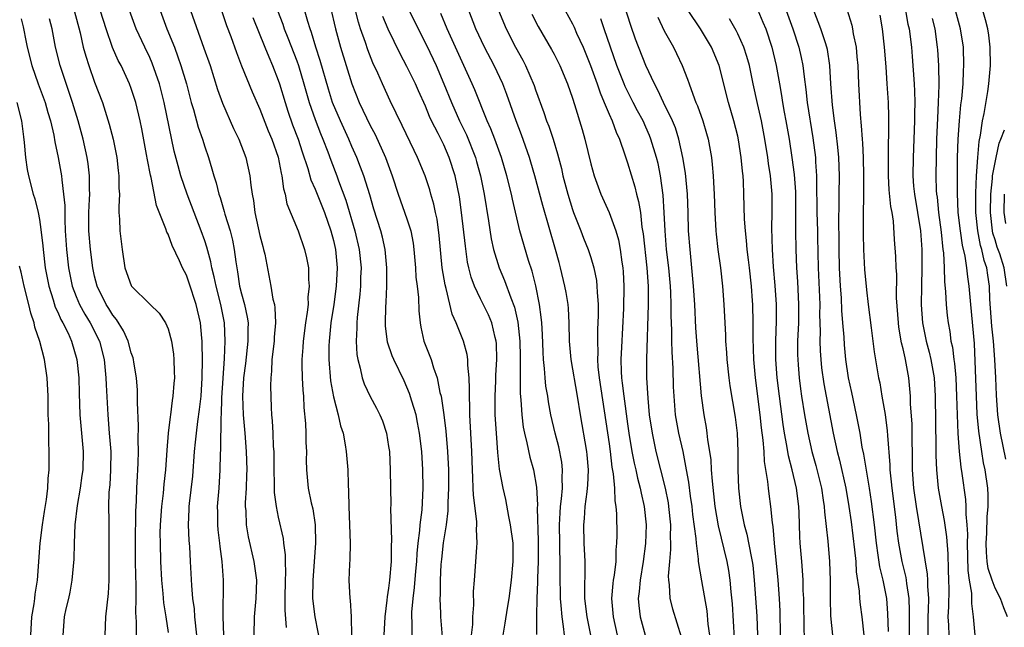
# Model space of a CAD drawing. Units: inches. Extents: x 2598000 to 2601000, y 1542000 to 1544541.
# Drawn here: x 2598817 to 2598924, y 1542914 to 1542980 of the extents above; entities that cross this region are included whole.
import ezdxf

# ---------------------------------------------------------------- set-up
doc = ezdxf.new("R2010")
doc.units = ezdxf.units.IN
doc.header["$MEASUREMENT"] = 0
doc.layers.add('LD25981542_2ft', color=82, linetype='Continuous')

msp = doc.modelspace()

# ---------------------------------------------------------------- linework, layer by layer
at = {"layer": 'LD25981542_2ft'}
for points, elevation in [([(2598894.64, 1542912.64), (2598894.54, 1542914.54), (2598894.41, 1542916.41), (2598894.27, 1542917.73), (2598894.17, 1542919), (2598894.02, 1542920.02), (2598893.85, 1542921), (2598892.9, 1542924.9), (2598892.55, 1542927), (2598892.4, 1542928.4), (2598892.24, 1542929.76), (2598892.15, 1542931), (2598892.09, 1542932.09), (2598891.96, 1542933), (2598891.74, 1542934.26), (2598891.68, 1542935), (2598891.59, 1542935.59), (2598891.33, 1542937), (2598891.04, 1542939.04), (2598890.56, 1542944.56), (2598890.44, 1542946.44), (2598890.31, 1542949), (2598890.19, 1542951), (2598890, 1542953), (2598889.8, 1542955), (2598889.65, 1542957), (2598889.59, 1542959), (2598889.51, 1542961), (2598889.29, 1542963.29), (2598889.02, 1542965), (2598888.58, 1542967), (2598888.21, 1542968.21), (2598887.88, 1542969), (2598886.92, 1542971), (2598886.31, 1542972.31), (2598885.92, 1542973), (2598885, 1542975), (2598883.88, 1542977.88), (2598883.36, 1542979.36), (2598881.91, 1542983.91)], 8640), ([(2598836.13, 1542913), (2598835.92, 1542915), (2598835.87, 1542915.87), (2598835.71, 1542917), (2598835.58, 1542918.42), (2598835.46, 1542921), (2598835.36, 1542922.64), (2598835.3, 1542923.3), (2598835.22, 1542925), (2598835.29, 1542926.71), (2598835.29, 1542927), (2598835.32, 1542927.32), (2598835.68, 1542930.32), (2598835.89, 1542933), (2598836, 1542934), (2598836.1, 1542935), (2598836.25, 1542936.25), (2598836.44, 1542937.57), (2598836.59, 1542939), (2598836.72, 1542941), (2598836.74, 1542943), (2598836.72, 1542944.72), (2598836.7, 1542945), (2598836.66, 1542945.34), (2598836.53, 1542947), (2598836.07, 1542949), (2598835.31, 1542951.31), (2598835, 1542952.18), (2598834.57, 1542953), (2598834.24, 1542953.76), (2598833.43, 1542955.43), (2598833, 1542956.64), (2598832.87, 1542956.87), (2598832.77, 1542957.23), (2598831.76, 1542959.76), (2598831.17, 1542962.83), (2598831.09, 1542963.09), (2598830.76, 1542964.76), (2598830.67, 1542965.33), (2598830.13, 1542968.13), (2598829.95, 1542969), (2598829.48, 1542971), (2598829, 1542972.51), (2598828.82, 1542973), (2598827.88, 1542975), (2598827.57, 1542975.57), (2598826.96, 1542976.96), (2598826.25, 1542979), (2598825.01, 1542982.99)], 8604), ([(2598859.56, 1542913), (2598859.55, 1542914.45), (2598859.51, 1542915), (2598859.52, 1542915.52), (2598859.66, 1542917), (2598859.83, 1542918.17), (2598859.97, 1542919.97), (2598860.07, 1542921), (2598860.11, 1542921.89), (2598860.23, 1542923), (2598860.41, 1542924.41), (2598860.44, 1542925), (2598860.64, 1542926.64), (2598860.76, 1542929), (2598860.74, 1542931), (2598860.61, 1542933), (2598860.38, 1542935), (2598860.16, 1542936.16), (2598859.99, 1542937), (2598859.52, 1542938.48), (2598859.29, 1542939.29), (2598859, 1542939.99), (2598858.68, 1542940.68), (2598857.57, 1542943), (2598857.4, 1542943.4), (2598856.89, 1542944.89), (2598856.67, 1542946.67), (2598856.65, 1542947), (2598856.7, 1542948.7), (2598856.74, 1542949.26), (2598856.8, 1542951), (2598856.8, 1542953), (2598856.62, 1542955), (2598856.33, 1542956.33), (2598856.15, 1542957), (2598855.39, 1542959.39), (2598854.94, 1542960.94), (2598854.31, 1542963), (2598853.95, 1542963.96), (2598853.54, 1542965), (2598853, 1542966.2), (2598852.67, 1542967), (2598851.76, 1542969), (2598850.91, 1542971), (2598850.45, 1542972.45), (2598849.56, 1542975.56), (2598849.08, 1542977), (2598848.6, 1542978.6), (2598848.45, 1542979), (2598848.2, 1542979.8), (2598847.32, 1542983)], 8618), ([(2598850.68, 1542981.32), (2598851.22, 1542979), (2598851.77, 1542977), (2598852.99, 1542973), (2598853.81, 1542971), (2598855, 1542968.49), (2598855.52, 1542967.51), (2598856.65, 1542965), (2598857.4, 1542963), (2598858.05, 1542961), (2598859, 1542958.33), (2598859.42, 1542957), (2598859.66, 1542955.66), (2598859.74, 1542955), (2598859.91, 1542953), (2598859.97, 1542951.98), (2598860.11, 1542951), (2598860.25, 1542949.75), (2598860.29, 1542948.29), (2598860.42, 1542947), (2598860.51, 1542946.51), (2598860.85, 1542945), (2598861.63, 1542943), (2598861.89, 1542942.11), (2598862.29, 1542941), (2598862.59, 1542939.41), (2598862.71, 1542939), (2598863, 1542937), (2598863.21, 1542935.21), (2598863.4, 1542933), (2598863.5, 1542931), (2598863.52, 1542929), (2598863.45, 1542927.45), (2598863.45, 1542926.55), (2598863.26, 1542925), (2598862.95, 1542923.05), (2598862.74, 1542921.26), (2598862.69, 1542920.69), (2598862.6, 1542919), (2598862.61, 1542917.39), (2598862.58, 1542917), (2598862.66, 1542915.34), (2598862.65, 1542915), (2598862.82, 1542912.82)], 8620), ([(2598897, 1542981.48), (2598897.74, 1542979.74), (2598898.04, 1542979), (2598898.72, 1542977), (2598899.19, 1542975), (2598899.52, 1542973), (2598899.76, 1542971.76), (2598899.87, 1542971), (2598900.06, 1542969.94), (2598900.24, 1542969), (2598900.58, 1542967), (2598900.89, 1542965), (2598901.15, 1542963.15), (2598901.26, 1542961.26), (2598901.27, 1542957), (2598901.32, 1542955), (2598901.4, 1542953), (2598901.49, 1542951.49), (2598901.61, 1542949), (2598901.59, 1542947), (2598901.51, 1542945), (2598901.51, 1542943.51), (2598901.52, 1542943), (2598901.58, 1542942.42), (2598901.67, 1542941), (2598901.82, 1542939.82), (2598901.94, 1542939), (2598902.26, 1542937), (2598902.61, 1542935), (2598903.06, 1542933), (2598903.48, 1542931.48), (2598904.09, 1542929), (2598904.29, 1542927.71), (2598904.39, 1542927), (2598904.42, 1542926.42), (2598904.78, 1542923.22), (2598904.96, 1542921), (2598905.04, 1542918.96), (2598905.05, 1542917), (2598905.1, 1542915.1), (2598905.31, 1542913)], 8648), ([(2598906.85, 1542981.15), (2598907.39, 1542979.39), (2598907.47, 1542979), (2598907.55, 1542978.45), (2598907.87, 1542977), (2598907.97, 1542975.97), (2598908.05, 1542975), (2598908.13, 1542973), (2598908.31, 1542969.69), (2598908.44, 1542968.44), (2598908.52, 1542967), (2598908.56, 1542966.56), (2598908.65, 1542965), (2598908.69, 1542963), (2598908.64, 1542956.64), (2598908.66, 1542955), (2598908.79, 1542952.79), (2598909, 1542950.59), (2598909.19, 1542949), (2598909.53, 1542946.47), (2598909.84, 1542943.84), (2598910.32, 1542941), (2598910.45, 1542940.45), (2598910.67, 1542939), (2598911.02, 1542937.02), (2598911.26, 1542935.26), (2598911.28, 1542934.72), (2598911.53, 1542931.53), (2598911.54, 1542931), (2598911.7, 1542929.7), (2598911.75, 1542929), (2598912.16, 1542925.84), (2598912.32, 1542924.32), (2598912.49, 1542923), (2598912.85, 1542921), (2598913.28, 1542919.28), (2598913.33, 1542919), (2598913.36, 1542918.64), (2598913.62, 1542917), (2598913.65, 1542915.65), (2598913.63, 1542913)], 8654), ([(2598817, 1542980.1), (2598817.22, 1542979.22), (2598817.57, 1542977.57), (2598817.67, 1542977), (2598818.17, 1542975), (2598818.88, 1542973), (2598819.61, 1542971), (2598819.91, 1542969.91), (2598820.19, 1542969), (2598820.57, 1542967.43), (2598820.69, 1542966.69), (2598821.06, 1542965), (2598821.41, 1542963), (2598821.43, 1542962.57), (2598821.64, 1542961), (2598821.76, 1542959.76), (2598821.75, 1542958.25), (2598821.82, 1542957), (2598821.96, 1542955), (2598822.18, 1542953), (2598822.56, 1542951), (2598823, 1542949.87), (2598823.36, 1542949), (2598823.94, 1542947.94), (2598824.53, 1542947), (2598825.53, 1542945), (2598826.03, 1542943), (2598826.22, 1542941), (2598826.25, 1542940.24), (2598826.43, 1542937), (2598826.61, 1542935), (2598826.76, 1542933), (2598826.74, 1542931), (2598826.65, 1542929.35), (2598826.56, 1542928.56), (2598826.53, 1542927), (2598826.56, 1542925.44), (2598826.55, 1542925), (2598826.57, 1542921), (2598826.55, 1542920.55), (2598826.55, 1542919), (2598826.47, 1542917.53), (2598826.18, 1542915), (2598826.11, 1542913)], 8598), ([(2598829.58, 1542913), (2598829.56, 1542914.44), (2598829.48, 1542915.48), (2598829.54, 1542917), (2598829.54, 1542918.46), (2598829.49, 1542919.49), (2598829.46, 1542921), (2598829.44, 1542923), (2598829.49, 1542926.51), (2598829.57, 1542927.57), (2598829.6, 1542929), (2598829.66, 1542930.34), (2598829.72, 1542931), (2598829.75, 1542931.75), (2598829.78, 1542933), (2598829.74, 1542934.26), (2598829.79, 1542935.79), (2598829.67, 1542938.33), (2598829.69, 1542939), (2598829.68, 1542939.68), (2598829.55, 1542941), (2598829.28, 1542942.72), (2598829.24, 1542943), (2598829.19, 1542943.19), (2598829, 1542943.73), (2598828.66, 1542945), (2598828.14, 1542946.14), (2598827.38, 1542947.38), (2598827, 1542947.82), (2598826.56, 1542948.56), (2598826.26, 1542949), (2598825.27, 1542951), (2598825, 1542952.07), (2598824.8, 1542953), (2598824.56, 1542955), (2598824.38, 1542957), (2598824.37, 1542959), (2598824.47, 1542960.47), (2598824.48, 1542961), (2598824.45, 1542961.55), (2598824.45, 1542963), (2598824.3, 1542964.3), (2598824.19, 1542965), (2598823.77, 1542967), (2598823.22, 1542969), (2598822.59, 1542971), (2598821.25, 1542975), (2598820.76, 1542977), (2598820.39, 1542979), (2598820.11, 1542980.11)], 8600), ([(2598822.77, 1542981), (2598823.42, 1542978.58), (2598823.78, 1542977), (2598824.04, 1542976.04), (2598824.38, 1542975), (2598825, 1542973.21), (2598825.85, 1542971), (2598826.61, 1542968.61), (2598827.01, 1542967.01), (2598827.41, 1542965), (2598827.57, 1542963.57), (2598827.66, 1542963), (2598827.66, 1542961.66), (2598827.71, 1542961), (2598827.63, 1542959.63), (2598827.66, 1542959), (2598827.72, 1542958.28), (2598827.75, 1542957), (2598827.99, 1542955), (2598828.31, 1542953), (2598829, 1542951.06), (2598829.04, 1542951), (2598831, 1542949.04), (2598832.05, 1542948.05), (2598832.71, 1542947), (2598833, 1542946.34), (2598833.36, 1542945), (2598833.59, 1542943.59), (2598833.64, 1542943), (2598833.68, 1542941.68), (2598833.69, 1542941), (2598833.62, 1542940.38), (2598833.53, 1542939), (2598833.46, 1542938.54), (2598833.27, 1542937), (2598833.23, 1542936.77), (2598833.03, 1542934.97), (2598832.87, 1542933.13), (2598832.73, 1542931), (2598832.55, 1542929.45), (2598832.47, 1542928.47), (2598832.28, 1542927), (2598832.14, 1542925), (2598832.12, 1542924.12), (2598832.13, 1542923), (2598832.19, 1542921), (2598832.29, 1542919), (2598832.45, 1542917.55), (2598832.52, 1542916.52), (2598832.77, 1542915), (2598833, 1542913.3)], 8602), ([(2598839.08, 1542913), (2598838.98, 1542915), (2598839.03, 1542919), (2598838.89, 1542921), (2598838.66, 1542922.66), (2598838.63, 1542923), (2598838.46, 1542924.46), (2598838.41, 1542925), (2598838.4, 1542926.4), (2598838.39, 1542927), (2598838.55, 1542929), (2598838.68, 1542931), (2598838.72, 1542932.72), (2598838.76, 1542933.24), (2598838.77, 1542936.78), (2598838.8, 1542937), (2598838.85, 1542938.85), (2598839.13, 1542943.13), (2598839.22, 1542945), (2598839.15, 1542947), (2598838.76, 1542949), (2598838.22, 1542951), (2598838.02, 1542952.02), (2598837.76, 1542953), (2598837.65, 1542953.65), (2598837.23, 1542955.23), (2598837, 1542955.93), (2598836.61, 1542957), (2598835.83, 1542959), (2598835.08, 1542961), (2598834.4, 1542963), (2598834.09, 1542964.09), (2598833.68, 1542965.68), (2598832.57, 1542971), (2598832.06, 1542973), (2598831.28, 1542975.28), (2598831, 1542975.89), (2598830.46, 1542977), (2598829.53, 1542979), (2598828.81, 1542981)], 8606), ([(2598832.14, 1542981), (2598832.88, 1542979), (2598833.69, 1542977), (2598834.05, 1542975.95), (2598834.4, 1542975), (2598834.99, 1542973), (2598835.53, 1542971), (2598835.77, 1542970.23), (2598836.29, 1542968.29), (2598836.75, 1542967), (2598837, 1542966.17), (2598837.4, 1542965), (2598837.78, 1542963.78), (2598837.98, 1542963), (2598838.24, 1542962.24), (2598838.53, 1542961), (2598838.66, 1542960.66), (2598839.11, 1542959.11), (2598839.17, 1542958.83), (2598839.75, 1542957), (2598840.01, 1542956.01), (2598840.21, 1542955), (2598840.36, 1542953.64), (2598840.47, 1542953), (2598840.56, 1542952.56), (2598840.79, 1542951), (2598841, 1542950.14), (2598841.32, 1542949), (2598841.62, 1542947.62), (2598841.7, 1542947), (2598841.68, 1542946.32), (2598841.69, 1542945), (2598841.42, 1542942.58), (2598841.22, 1542941), (2598841.1, 1542939), (2598841.16, 1542937), (2598841.35, 1542935), (2598841.51, 1542933), (2598841.56, 1542931), (2598841.55, 1542930.45), (2598841.49, 1542929), (2598841.4, 1542927.4), (2598841.4, 1542927), (2598841.45, 1542926.55), (2598841.5, 1542925), (2598841.72, 1542923.72), (2598842.35, 1542921), (2598842.61, 1542919), (2598842.56, 1542917), (2598842.38, 1542915), (2598842.33, 1542913)], 8608), ([(2598835.46, 1542981), (2598836.91, 1542976.91), (2598837.57, 1542975), (2598838.39, 1542972.39), (2598838.91, 1542970.91), (2598840.14, 1542968.14), (2598840.69, 1542967), (2598841.45, 1542965), (2598841.9, 1542963), (2598842, 1542962), (2598842.16, 1542961), (2598842.3, 1542960.3), (2598842.46, 1542959), (2598843, 1542956.5), (2598843.3, 1542955.3), (2598843.4, 1542955), (2598843.52, 1542954.48), (2598844.18, 1542951), (2598844.41, 1542949.59), (2598844.57, 1542949), (2598844.63, 1542948.63), (2598844.71, 1542947), (2598844.56, 1542945.44), (2598844.55, 1542945), (2598844.3, 1542943), (2598844.25, 1542941.75), (2598844.17, 1542941), (2598844.14, 1542940.14), (2598844.22, 1542937.78), (2598844.26, 1542937), (2598844.34, 1542936.34), (2598844.41, 1542935), (2598844.45, 1542933.55), (2598844.5, 1542933), (2598844.51, 1542931), (2598844.54, 1542929.46), (2598844.54, 1542928.54), (2598844.76, 1542927), (2598845, 1542925.83), (2598845.52, 1542923.52), (2598845.57, 1542923), (2598845.74, 1542921.74), (2598845.74, 1542921), (2598845.78, 1542919.78), (2598845.75, 1542919), (2598845.71, 1542917), (2598845.71, 1542915.71), (2598845.84, 1542913.84)], 8610), ([(2598838.8, 1542981), (2598839.37, 1542979.37), (2598839.83, 1542978.17), (2598840.44, 1542976.44), (2598841, 1542974.98), (2598842.16, 1542972.16), (2598843, 1542970.26), (2598843.91, 1542967.91), (2598844.29, 1542967), (2598844.98, 1542965.02), (2598845.3, 1542963.3), (2598845.39, 1542963), (2598845.57, 1542961.57), (2598845.76, 1542961), (2598845.94, 1542959.94), (2598847.15, 1542957), (2598847.85, 1542955), (2598848.08, 1542954.08), (2598848.27, 1542953), (2598848.29, 1542951.71), (2598848.37, 1542951), (2598848.22, 1542949.78), (2598848.23, 1542949), (2598848.15, 1542948.15), (2598847.97, 1542947), (2598847.7, 1542945), (2598847.67, 1542944.33), (2598847.55, 1542943), (2598847.57, 1542942.43), (2598847.59, 1542941), (2598847.66, 1542939.66), (2598847.73, 1542939), (2598847.78, 1542937.78), (2598847.95, 1542936.05), (2598847.98, 1542935), (2598847.99, 1542933.99), (2598848.05, 1542933), (2598848.04, 1542932.04), (2598848.08, 1542931), (2598848.26, 1542929), (2598848.58, 1542927.42), (2598848.74, 1542926.74), (2598849.01, 1542925), (2598849.05, 1542923), (2598848.74, 1542919), (2598848.73, 1542917), (2598848.96, 1542915), (2598849.64, 1542911.64)], 8612), ([(2598842.23, 1542980.23), (2598843.54, 1542977), (2598843.95, 1542975.95), (2598844.38, 1542975), (2598845, 1542973.4), (2598845.13, 1542973), (2598845.73, 1542971), (2598846.04, 1542970.04), (2598846.56, 1542968.56), (2598847.16, 1542967), (2598847.6, 1542965.6), (2598848.21, 1542963.79), (2598848.55, 1542962.55), (2598849, 1542961.56), (2598850.02, 1542959), (2598850.73, 1542957), (2598851, 1542955.97), (2598851.22, 1542955), (2598851.41, 1542953), (2598851.31, 1542951), (2598851.04, 1542949), (2598850.73, 1542947), (2598850.58, 1542945.42), (2598850.53, 1542945), (2598850.5, 1542944.5), (2598850.49, 1542943), (2598850.68, 1542940.68), (2598851, 1542938.94), (2598851.51, 1542937), (2598851.78, 1542935.78), (2598852.04, 1542935), (2598852.29, 1542933.71), (2598852.4, 1542933), (2598852.56, 1542931), (2598852.59, 1542929.41), (2598852.65, 1542928.65), (2598852.67, 1542927), (2598852.76, 1542925), (2598852.81, 1542923), (2598852.78, 1542921.22), (2598852.74, 1542920.74), (2598852.68, 1542919), (2598852.77, 1542917), (2598852.8, 1542916.8), (2598852.92, 1542915), (2598852.98, 1542912.98)], 8614), ([(2598844.92, 1542981), (2598845.5, 1542979.5), (2598845.65, 1542979), (2598846.04, 1542978.04), (2598847, 1542975.53), (2598847.19, 1542975), (2598847.78, 1542973), (2598848.34, 1542971), (2598849, 1542969.13), (2598849.6, 1542967.6), (2598849.86, 1542967), (2598850.38, 1542965.62), (2598850.7, 1542964.7), (2598851.36, 1542963), (2598851.56, 1542962.44), (2598852.35, 1542960.35), (2598853.32, 1542957), (2598853.79, 1542955), (2598854, 1542953), (2598853.95, 1542951.95), (2598853.93, 1542951), (2598853.87, 1542950.13), (2598853.57, 1542947.57), (2598853.53, 1542947), (2598853.55, 1542946.45), (2598853.48, 1542945), (2598853.56, 1542943.56), (2598853.66, 1542943), (2598853.92, 1542942.08), (2598854.13, 1542941), (2598854.35, 1542940.35), (2598855, 1542938.98), (2598855.7, 1542937.7), (2598856.05, 1542937), (2598856.32, 1542936.32), (2598856.76, 1542935), (2598857, 1542933.54), (2598857.08, 1542933), (2598857.17, 1542931), (2598857.19, 1542929), (2598857.23, 1542927.23), (2598857.21, 1542926.79), (2598857.33, 1542923.33), (2598857.29, 1542922.71), (2598857.28, 1542921), (2598857.11, 1542919), (2598857, 1542918.12), (2598856.83, 1542917.17), (2598856.81, 1542916.81), (2598856.6, 1542915), (2598856.49, 1542913)], 8616), ([(2598866.03, 1542913), (2598866.17, 1542914.17), (2598866.18, 1542915), (2598866.29, 1542916.29), (2598866.25, 1542917.74), (2598866.34, 1542919), (2598866.46, 1542920.46), (2598866.59, 1542922.59), (2598866.64, 1542923), (2598866.55, 1542924.55), (2598866.6, 1542925), (2598866.61, 1542925.39), (2598866.23, 1542928.23), (2598866.22, 1542929), (2598866.15, 1542930.15), (2598866.13, 1542931), (2598866.06, 1542933), (2598865.83, 1542937), (2598865.83, 1542937.83), (2598865.79, 1542939), (2598865.82, 1542939.82), (2598865.77, 1542941), (2598865.61, 1542942.39), (2598865.61, 1542943), (2598865.54, 1542943.54), (2598865.14, 1542945), (2598864.37, 1542947), (2598863.93, 1542947.93), (2598863.27, 1542950.73), (2598863.14, 1542951.14), (2598862.84, 1542953), (2598862.5, 1542956.5), (2598862.27, 1542958.27), (2598862.11, 1542959), (2598861.93, 1542959.93), (2598861.6, 1542961), (2598861.48, 1542961.48), (2598860.97, 1542963), (2598860.15, 1542965), (2598859.77, 1542965.77), (2598858.49, 1542968.49), (2598857.18, 1542971.18), (2598856.34, 1542973), (2598855.82, 1542974.18), (2598855.29, 1542975.29), (2598854.73, 1542976.73), (2598854.48, 1542977.52), (2598853.96, 1542979), (2598853.73, 1542979.73), (2598853.41, 1542981)], 8622), ([(2598869.45, 1542913), (2598869.7, 1542914.3), (2598869.93, 1542915.93), (2598870.11, 1542917), (2598870.37, 1542919), (2598870.56, 1542921), (2598870.54, 1542923), (2598870.28, 1542925), (2598870.08, 1542925.92), (2598869.75, 1542927.75), (2598869.45, 1542929), (2598869.08, 1542931.08), (2598868.9, 1542932.9), (2598868.73, 1542935), (2598868.61, 1542937), (2598868.6, 1542939), (2598868.67, 1542940.67), (2598868.68, 1542941.32), (2598868.78, 1542943), (2598868.74, 1542944.74), (2598868.71, 1542945), (2598868.6, 1542945.4), (2598868.23, 1542947), (2598867.87, 1542947.87), (2598867, 1542949.61), (2598866.33, 1542951), (2598865.98, 1542951.98), (2598865.73, 1542953), (2598865.6, 1542953.6), (2598865.35, 1542955.35), (2598864.95, 1542959), (2598864.71, 1542960.71), (2598864.25, 1542963), (2598863.6, 1542965), (2598863, 1542966.36), (2598862.39, 1542967.61), (2598861.68, 1542969), (2598861.46, 1542969.46), (2598861, 1542970.59), (2598860.24, 1542972.24), (2598859.91, 1542973), (2598859, 1542974.92), (2598858.27, 1542976.27), (2598856.95, 1542978.95), (2598856.36, 1542980.36)], 8624), ([(2598859.25, 1542981), (2598860.22, 1542979), (2598861.16, 1542977.16), (2598862.17, 1542975), (2598863.02, 1542973), (2598863.83, 1542971), (2598864.71, 1542969), (2598865.46, 1542967.46), (2598866.44, 1542965), (2598866.57, 1542964.57), (2598866.99, 1542963), (2598867.41, 1542961), (2598867.88, 1542958.12), (2598868.16, 1542956.16), (2598868.42, 1542955), (2598869.02, 1542953), (2598869.62, 1542951.62), (2598870.29, 1542949.71), (2598870.7, 1542948.7), (2598871.08, 1542947.07), (2598871.28, 1542945), (2598871.31, 1542943.31), (2598871.33, 1542942.67), (2598871.3, 1542941), (2598871.31, 1542939.31), (2598871.38, 1542938.62), (2598871.48, 1542937), (2598871.65, 1542935.65), (2598871.79, 1542935), (2598872.06, 1542933.94), (2598872.38, 1542932.38), (2598872.77, 1542931), (2598873.1, 1542929.1), (2598873.19, 1542927.19), (2598873.17, 1542926.83), (2598873.28, 1542923.28), (2598873.28, 1542921), (2598873.2, 1542919.2), (2598873.21, 1542918.79), (2598873.12, 1542917), (2598873.09, 1542915.09), (2598873.08, 1542913.08)], 8626), ([(2598876.14, 1542913), (2598876.05, 1542913.95), (2598875.88, 1542915), (2598875.79, 1542916.21), (2598875.7, 1542917), (2598875.66, 1542919.66), (2598875.67, 1542921), (2598875.65, 1542922.35), (2598875.62, 1542923), (2598875.6, 1542925), (2598875.67, 1542926.33), (2598875.72, 1542927), (2598875.83, 1542927.83), (2598875.91, 1542929), (2598875.87, 1542930.13), (2598875.92, 1542931), (2598875.84, 1542931.84), (2598875.51, 1542933.51), (2598875.13, 1542935), (2598874.66, 1542937), (2598874.39, 1542938.39), (2598874.31, 1542939), (2598874.12, 1542940.12), (2598874.04, 1542941), (2598873.98, 1542942.02), (2598873.86, 1542943), (2598873.81, 1542943.81), (2598873.74, 1542945.74), (2598873.66, 1542947), (2598873.61, 1542947.61), (2598873.41, 1542949), (2598873.01, 1542951.01), (2598872.62, 1542952.62), (2598872.23, 1542953.77), (2598871.29, 1542957), (2598870.47, 1542960.47), (2598870.36, 1542961), (2598869.86, 1542963), (2598869.27, 1542965), (2598868.55, 1542967), (2598868.13, 1542968.13), (2598867.73, 1542969), (2598866.37, 1542972.37), (2598866.1, 1542973), (2598863.36, 1542979), (2598862.67, 1542980.67)], 8628), ([(2598878.99, 1542913.01), (2598878.59, 1542915), (2598878.36, 1542917), (2598878.34, 1542917.66), (2598878.4, 1542920.4), (2598878.4, 1542921), (2598878.28, 1542923), (2598878.23, 1542925), (2598878.3, 1542925.7), (2598878.4, 1542927), (2598878.59, 1542928.59), (2598878.65, 1542929), (2598878.67, 1542929.33), (2598878.75, 1542931), (2598878.62, 1542932.62), (2598878.58, 1542933), (2598877.89, 1542937), (2598877.57, 1542939), (2598876.87, 1542943), (2598876.7, 1542945), (2598876.66, 1542947), (2598876.57, 1542948.57), (2598876.53, 1542949), (2598876.31, 1542950.31), (2598876.18, 1542951), (2598875.7, 1542953), (2598875.55, 1542953.55), (2598875.17, 1542955), (2598873.77, 1542959.77), (2598872.91, 1542963), (2598872.48, 1542964.48), (2598872.33, 1542965), (2598871.47, 1542967.47), (2598870.88, 1542969), (2598869.86, 1542971.86), (2598869.42, 1542973), (2598868.48, 1542975), (2598867.43, 1542977), (2598866.5, 1542979), (2598865.73, 1542981)], 8630), ([(2598868.96, 1542981), (2598869.79, 1542979), (2598870.81, 1542977), (2598871.6, 1542975.6), (2598871.9, 1542975), (2598872.83, 1542972.83), (2598873, 1542972.35), (2598873.91, 1542969.91), (2598874.2, 1542969), (2598874.42, 1542968.42), (2598874.89, 1542967), (2598875.39, 1542965.39), (2598875.8, 1542963.8), (2598875.97, 1542963), (2598876.49, 1542961), (2598877, 1542959.32), (2598877.12, 1542959), (2598877.93, 1542957), (2598878.22, 1542956.22), (2598878.71, 1542955), (2598879, 1542954.1), (2598879.32, 1542953), (2598879.61, 1542951.61), (2598879.67, 1542951), (2598879.68, 1542950.32), (2598879.79, 1542949), (2598879.79, 1542947.79), (2598879.73, 1542946.27), (2598879.72, 1542945), (2598879.76, 1542943.76), (2598879.74, 1542943), (2598879.78, 1542942.22), (2598879.91, 1542941), (2598881, 1542933.81), (2598881.11, 1542933), (2598881.3, 1542931.3), (2598881.45, 1542930.55), (2598881.57, 1542929), (2598881.62, 1542927.62), (2598881.74, 1542927), (2598881.81, 1542926.19), (2598881.83, 1542923.83), (2598881.81, 1542923), (2598881.73, 1542922.27), (2598881.71, 1542921), (2598881.54, 1542919.54), (2598881.44, 1542919), (2598881.39, 1542918.61), (2598881.25, 1542917), (2598881.43, 1542915), (2598881.88, 1542913)], 8632), ([(2598872.6, 1542980.6), (2598873.27, 1542979.27), (2598874.74, 1542976.74), (2598875, 1542976.23), (2598875.62, 1542975), (2598876.45, 1542973), (2598877, 1542971.45), (2598877.22, 1542970.78), (2598878.05, 1542968.05), (2598878.34, 1542967), (2598879, 1542964.31), (2598879.37, 1542963), (2598880.11, 1542961), (2598881.01, 1542959.01), (2598881.74, 1542957), (2598882.02, 1542956.02), (2598882.21, 1542955), (2598882.38, 1542953.62), (2598882.49, 1542953), (2598882.54, 1542952.54), (2598882.61, 1542951), (2598882.56, 1542948.56), (2598882.35, 1542944.35), (2598882.27, 1542943), (2598882.29, 1542941.71), (2598882.33, 1542941), (2598882.42, 1542940.42), (2598882.58, 1542939), (2598883, 1542936.02), (2598883.15, 1542935), (2598883.47, 1542933), (2598883.71, 1542931.71), (2598883.89, 1542931), (2598884.08, 1542930.08), (2598884.38, 1542929), (2598884.47, 1542928.47), (2598884.81, 1542927), (2598885.01, 1542925), (2598884.96, 1542922.96), (2598884.7, 1542921), (2598884.36, 1542919), (2598884.26, 1542917.74), (2598884.17, 1542917), (2598884.23, 1542916.23), (2598884.39, 1542915), (2598884.91, 1542913)], 8634), ([(2598876.23, 1542981), (2598877, 1542979.55), (2598877.18, 1542979.18), (2598877.46, 1542978.54), (2598878.16, 1542977), (2598878.98, 1542975), (2598879.7, 1542973), (2598880.02, 1542972.02), (2598880.47, 1542971), (2598881, 1542969.72), (2598881.32, 1542969), (2598881.75, 1542967.75), (2598882.11, 1542967), (2598882.71, 1542965.29), (2598883, 1542964.43), (2598883.81, 1542961.81), (2598883.98, 1542961), (2598884.21, 1542960.21), (2598884.4, 1542959), (2598884.57, 1542957.43), (2598884.7, 1542956.7), (2598885.1, 1542953), (2598885.23, 1542951), (2598885.23, 1542949), (2598885.05, 1542943.05), (2598885.08, 1542941), (2598885.2, 1542938.8), (2598885.37, 1542937), (2598885.67, 1542935), (2598886.09, 1542933), (2598887.1, 1542929), (2598887.41, 1542927.41), (2598887.47, 1542927), (2598887.67, 1542925), (2598887.65, 1542923.65), (2598887.69, 1542923), (2598887.69, 1542922.31), (2598887.55, 1542921), (2598887.42, 1542919.42), (2598887.44, 1542919), (2598887.53, 1542918.47), (2598887.6, 1542917), (2598887.88, 1542915.88), (2598888.82, 1542912.82)], 8636), ([(2598891.96, 1542913), (2598891.79, 1542914.21), (2598891.66, 1542915.66), (2598891.07, 1542918.93), (2598890.74, 1542921), (2598890.74, 1542921.26), (2598890.51, 1542923), (2598890.48, 1542923.52), (2598890.12, 1542926.12), (2598890.02, 1542927), (2598889.86, 1542928.14), (2598889.67, 1542929.67), (2598889.43, 1542931), (2598889.04, 1542933), (2598888.58, 1542935), (2598888.22, 1542937), (2598888.06, 1542939), (2598888.02, 1542940.02), (2598887.96, 1542942.04), (2598887.85, 1542943.85), (2598887.81, 1542945), (2598887.81, 1542946.19), (2598887.75, 1542947.75), (2598887.75, 1542949), (2598887.71, 1542950.29), (2598887.68, 1542951), (2598887.49, 1542953), (2598887.24, 1542955), (2598887.08, 1542957), (2598887, 1542959), (2598886.89, 1542960.89), (2598886.6, 1542963), (2598886.33, 1542964.33), (2598886.16, 1542965), (2598885.55, 1542967), (2598885.4, 1542967.4), (2598885, 1542968.31), (2598884.69, 1542969), (2598884.09, 1542970.09), (2598883.61, 1542971), (2598882.74, 1542972.74), (2598882.63, 1542973), (2598881.85, 1542975), (2598880.45, 1542979), (2598880.08, 1542980.08)], 8638), ([(2598886.28, 1542980.28), (2598887, 1542978.78), (2598888, 1542977), (2598888.33, 1542976.33), (2598888.95, 1542975), (2598889.54, 1542973.54), (2598889.71, 1542973), (2598890.09, 1542971.91), (2598890.45, 1542971), (2598890.62, 1542970.62), (2598891.2, 1542969), (2598891.61, 1542967.61), (2598891.78, 1542967), (2598892.13, 1542965), (2598892.22, 1542964.22), (2598892.33, 1542963), (2598892.39, 1542961.61), (2598892.44, 1542961), (2598892.51, 1542959), (2598892.61, 1542957), (2598892.64, 1542956.64), (2598892.83, 1542955), (2598893.1, 1542953), (2598893.35, 1542951), (2598893.49, 1542949), (2598893.57, 1542947), (2598893.65, 1542945.65), (2598893.66, 1542945), (2598893.76, 1542943.76), (2598893.8, 1542943), (2598894.02, 1542941), (2598894.15, 1542940.15), (2598894.73, 1542936.73), (2598894.92, 1542935), (2598895, 1542933), (2598895, 1542931), (2598895.06, 1542929), (2598895.29, 1542927), (2598895.35, 1542926.65), (2598895.7, 1542925), (2598896, 1542924), (2598896.45, 1542921.55), (2598896.58, 1542921), (2598896.63, 1542920.63), (2598896.79, 1542919), (2598897.06, 1542915.06), (2598897.16, 1542913)], 8642), ([(2598899.65, 1542913), (2598899.6, 1542915.6), (2598899.52, 1542917), (2598899.38, 1542919), (2598898.99, 1542923), (2598898.84, 1542924.84), (2598898.77, 1542925.23), (2598898.6, 1542927), (2598898.4, 1542928.4), (2598898.33, 1542929), (2598898.28, 1542929.72), (2598897.91, 1542931.91), (2598897.86, 1542933), (2598897.77, 1542934.23), (2598897.58, 1542935.58), (2598897.45, 1542937), (2598896.92, 1542941), (2598896.73, 1542943), (2598896.67, 1542945.33), (2598896.68, 1542947), (2598896.63, 1542949), (2598896.61, 1542949.39), (2598896.49, 1542951), (2598896.27, 1542953), (2598896.15, 1542953.85), (2598896.02, 1542955), (2598895.95, 1542955.95), (2598895.82, 1542957), (2598895.73, 1542958.27), (2598895.67, 1542961), (2598895.61, 1542962.39), (2598895.57, 1542963), (2598895.5, 1542963.5), (2598895.37, 1542965), (2598895.08, 1542966.92), (2598895, 1542967.31), (2598894.57, 1542969), (2598893.97, 1542971), (2598892.98, 1542975), (2598892.14, 1542977), (2598890.93, 1542979), (2598889.59, 1542981)], 8644), ([(2598902.27, 1542912.27), (2598902.22, 1542914.22), (2598902.2, 1542916.2), (2598902.18, 1542917), (2598902.13, 1542917.87), (2598902.1, 1542919), (2598902.04, 1542920.04), (2598901.95, 1542921), (2598901.79, 1542923), (2598901.75, 1542923.75), (2598901.68, 1542926.32), (2598901.64, 1542927), (2598901.37, 1542929), (2598900.9, 1542931), (2598900.51, 1542932.51), (2598900.35, 1542933.65), (2598900.09, 1542935), (2598899.94, 1542935.94), (2598899.52, 1542939), (2598899.28, 1542941), (2598899.15, 1542943), (2598899.15, 1542945), (2598899.21, 1542947.21), (2598899.2, 1542949), (2598899.06, 1542951.06), (2598898.89, 1542953.11), (2598898.78, 1542955), (2598898.71, 1542957.29), (2598898.74, 1542959), (2598898.74, 1542961), (2598898.56, 1542963), (2598898.34, 1542964.34), (2598898.26, 1542965), (2598897.94, 1542967), (2598897.56, 1542969), (2598897.13, 1542970.87), (2598896.66, 1542973), (2598896.26, 1542975), (2598895.98, 1542975.98), (2598895.65, 1542977), (2598895, 1542978.46), (2598894.82, 1542978.82), (2598894.11, 1542980.11)], 8646), ([(2598900.27, 1542981), (2598900.99, 1542979), (2598901.65, 1542977), (2598901.9, 1542975.9), (2598902.09, 1542975), (2598902.21, 1542973.79), (2598902.41, 1542972.41), (2598902.56, 1542971), (2598903.15, 1542967.15), (2598903.44, 1542965), (2598903.46, 1542964.54), (2598903.58, 1542963), (2598903.57, 1542962.43), (2598903.61, 1542959), (2598903.66, 1542957), (2598903.67, 1542956.33), (2598903.75, 1542953), (2598903.92, 1542949), (2598903.9, 1542947.9), (2598903.95, 1542946.05), (2598903.93, 1542945), (2598903.96, 1542943.96), (2598904.02, 1542943), (2598904.11, 1542942.11), (2598904.37, 1542940.37), (2598905.38, 1542935), (2598905.81, 1542933), (2598906.06, 1542932.06), (2598906.74, 1542929), (2598907.09, 1542927), (2598907.32, 1542925.32), (2598907.7, 1542922.3), (2598907.83, 1542921), (2598907.89, 1542919.89), (2598908.21, 1542917.79), (2598908.26, 1542917), (2598908.31, 1542916.31), (2598908.48, 1542915), (2598908.7, 1542913)], 8650), ([(2598911.4, 1542913.4), (2598911.34, 1542915.34), (2598911.2, 1542917), (2598910.8, 1542919), (2598910.45, 1542920.45), (2598910.28, 1542921.72), (2598910.08, 1542923), (2598909.86, 1542925), (2598909.56, 1542927.56), (2598909.34, 1542929), (2598908.71, 1542932.71), (2598908.55, 1542933.45), (2598908.3, 1542935), (2598907.92, 1542937), (2598907.41, 1542939.41), (2598907.05, 1542941), (2598906.74, 1542943), (2598906.6, 1542944.6), (2598906.56, 1542945.44), (2598906.44, 1542947), (2598906.33, 1542948.33), (2598906.28, 1542949.72), (2598906.18, 1542951), (2598906.07, 1542953), (2598906.02, 1542955), (2598906.03, 1542956.03), (2598906.01, 1542957.99), (2598906.03, 1542960.03), (2598906.03, 1542961), (2598906.06, 1542963), (2598906, 1542965), (2598905.87, 1542966.13), (2598905.72, 1542967.72), (2598905.53, 1542969), (2598905.32, 1542970.68), (2598905.13, 1542973), (2598905.01, 1542975.01), (2598904.75, 1542976.75), (2598904.7, 1542977), (2598904.53, 1542977.47), (2598904.05, 1542979), (2598903.28, 1542981)], 8652), ([(2598915.72, 1542913), (2598915.73, 1542914.27), (2598915.71, 1542915), (2598915.75, 1542915.75), (2598915.78, 1542917), (2598915.68, 1542918.32), (2598915.68, 1542919), (2598915.65, 1542919.65), (2598914.44, 1542927), (2598914.15, 1542929), (2598914, 1542931), (2598913.97, 1542935.97), (2598913.81, 1542938.19), (2598913.8, 1542939), (2598913.62, 1542941), (2598913.26, 1542943), (2598913.2, 1542943.2), (2598913, 1542944.17), (2598912.83, 1542944.83), (2598912.53, 1542946.53), (2598912.47, 1542947), (2598912.28, 1542949.72), (2598912.3, 1542952.3), (2598912.24, 1542953), (2598912.21, 1542954.21), (2598912.06, 1542956.06), (2598911.93, 1542958.07), (2598911.78, 1542959), (2598911.65, 1542959.65), (2598911.48, 1542961.48), (2598911.4, 1542963), (2598911.39, 1542965), (2598911.41, 1542966.59), (2598911.44, 1542967.44), (2598911.43, 1542969.43), (2598911.38, 1542971), (2598911.27, 1542973), (2598911.15, 1542974.85), (2598910.98, 1542977), (2598910.75, 1542979), (2598910.48, 1542980.48)], 8656), ([(2598913.25, 1542981), (2598913.52, 1542979.52), (2598913.65, 1542979), (2598913.89, 1542977), (2598913.98, 1542975.98), (2598914.18, 1542973), (2598914.22, 1542972.22), (2598914.25, 1542971), (2598914.23, 1542969.77), (2598914.24, 1542969), (2598914.17, 1542967), (2598914.08, 1542965), (2598914.05, 1542963), (2598914.13, 1542961.87), (2598914.21, 1542961), (2598914.87, 1542957), (2598915.02, 1542955), (2598915.03, 1542953), (2598914.98, 1542951), (2598914.95, 1542948.95), (2598915.09, 1542947), (2598915.49, 1542945), (2598915.81, 1542943.81), (2598915.99, 1542943), (2598916.35, 1542941), (2598916.48, 1542939), (2598916.55, 1542933.45), (2598916.54, 1542932.54), (2598916.61, 1542931), (2598916.81, 1542929), (2598917.17, 1542927), (2598917.47, 1542925.47), (2598917.71, 1542923.71), (2598917.85, 1542921.85), (2598917.9, 1542920.1), (2598917.94, 1542919), (2598917.96, 1542918.04), (2598917.93, 1542916.07), (2598917.87, 1542915), (2598917.92, 1542914.08), (2598917.95, 1542913)], 8658), ([(2598916.14, 1542980.14), (2598916.43, 1542979), (2598916.71, 1542977), (2598916.73, 1542976.73), (2598916.83, 1542975), (2598916.86, 1542972.86), (2598916.82, 1542971), (2598916.73, 1542969.27), (2598916.63, 1542967), (2598916.59, 1542965), (2598916.56, 1542963), (2598916.6, 1542961.4), (2598916.62, 1542961), (2598916.68, 1542960.68), (2598916.84, 1542959), (2598917.13, 1542956.87), (2598917.32, 1542955), (2598917.37, 1542954.63), (2598917.46, 1542953), (2598917.5, 1542951.5), (2598917.61, 1542950.39), (2598917.67, 1542949), (2598917.79, 1542947.79), (2598917.88, 1542947), (2598918.07, 1542946.07), (2598918.19, 1542945), (2598918.35, 1542944.35), (2598918.5, 1542943), (2598918.57, 1542942.57), (2598918.71, 1542941), (2598918.81, 1542939), (2598918.86, 1542937), (2598918.95, 1542934.95), (2598919.09, 1542933), (2598919.28, 1542931.28), (2598919.39, 1542930.61), (2598919.78, 1542927.78), (2598919.82, 1542927), (2598919.82, 1542926.18), (2598919.94, 1542925), (2598919.99, 1542923.99), (2598919.96, 1542923), (2598920.03, 1542920.03), (2598920.18, 1542919), (2598920.43, 1542917.57), (2598920.44, 1542917), (2598920.43, 1542916.43), (2598920.62, 1542915), (2598920.79, 1542913)], 8660), ([(2598924.36, 1542915), (2598923.96, 1542915.96), (2598923.59, 1542917), (2598923, 1542918.13), (2598922.67, 1542919), (2598922.26, 1542920.26), (2598922.15, 1542921), (2598922.05, 1542922.05), (2598922.03, 1542923), (2598922.09, 1542924.09), (2598922.13, 1542925.87), (2598922.23, 1542927), (2598922.24, 1542928.24), (2598922.19, 1542929), (2598921.92, 1542931), (2598921.75, 1542931.75), (2598921.54, 1542933), (2598921.21, 1542935.21), (2598921.05, 1542937.05), (2598920.96, 1542939), (2598920.75, 1542944.75), (2598920.36, 1542949), (2598920.18, 1542951), (2598920.02, 1542952.02), (2598919.92, 1542953), (2598919.73, 1542954.27), (2598919.44, 1542955.44), (2598919.22, 1542957), (2598918.99, 1542959), (2598918.89, 1542961.11), (2598918.92, 1542965), (2598918.97, 1542967), (2598919.12, 1542969), (2598919.28, 1542970.72), (2598919.37, 1542971.37), (2598919.51, 1542973), (2598919.57, 1542974.43), (2598919.61, 1542975), (2598919.55, 1542977), (2598919.24, 1542979), (2598918.69, 1542981)], 8662), ([(2598924.16, 1542932.16), (2598923.57, 1542935), (2598923.29, 1542937), (2598923.14, 1542939.14), (2598923.07, 1542941), (2598922.97, 1542943), (2598922.81, 1542945), (2598922.63, 1542946.63), (2598922.42, 1542949.57), (2598922.38, 1542951), (2598922.19, 1542952.19), (2598922.09, 1542953), (2598921.8, 1542953.8), (2598921.55, 1542955), (2598921.41, 1542955.41), (2598921.11, 1542957), (2598920.91, 1542959), (2598920.9, 1542961.1), (2598920.97, 1542963), (2598921.11, 1542965), (2598921.25, 1542966.75), (2598921.42, 1542967.42), (2598921.64, 1542969), (2598921.8, 1542969.8), (2598922.19, 1542972.19), (2598922.31, 1542973), (2598922.49, 1542975), (2598922.46, 1542977), (2598922.3, 1542978.3), (2598922.19, 1542979), (2598921.97, 1542979.97), (2598921.66, 1542981)], 8664), ([(2598816.53, 1542971), (2598817.04, 1542969), (2598817.26, 1542967.26), (2598817.36, 1542966.64), (2598817.5, 1542965), (2598817.68, 1542963.68), (2598817.81, 1542963), (2598818.32, 1542961), (2598818.49, 1542960.49), (2598818.85, 1542959), (2598819, 1542958.23), (2598819.17, 1542957.17), (2598819.37, 1542955.37), (2598819.4, 1542955), (2598819.64, 1542953), (2598820.01, 1542951), (2598820.5, 1542949.5), (2598820.72, 1542948.72), (2598821, 1542948.17), (2598821.35, 1542947.35), (2598821.56, 1542947), (2598822.12, 1542945.88), (2598822.51, 1542945), (2598823.09, 1542943), (2598823.29, 1542941), (2598823.33, 1542939.33), (2598823.4, 1542937), (2598823.76, 1542933), (2598823.71, 1542931), (2598823.63, 1542930.37), (2598823.43, 1542929), (2598823.11, 1542927.11), (2598822.87, 1542925), (2598822.78, 1542923), (2598822.74, 1542921.26), (2598822.52, 1542919), (2598822.31, 1542917.69), (2598822.15, 1542917), (2598821.87, 1542915.87), (2598821.69, 1542915), (2598821.55, 1542913)], 8596), ([(2598924.28, 1542951), (2598924, 1542953), (2598923.5, 1542954.5), (2598923.22, 1542955.22), (2598923, 1542956.02), (2598922.76, 1542956.76), (2598922.72, 1542957), (2598922.49, 1542959), (2598922.52, 1542961), (2598922.71, 1542962.71), (2598922.72, 1542963), (2598923.1, 1542965), (2598923.43, 1542966.57), (2598923.64, 1542967), (2598924.02, 1542968.02)], 8666), ([(2598924.18, 1542957.82), (2598923.98, 1542959), (2598924.01, 1542961)], 8668), ([(2598818.08, 1542913), (2598818.16, 1542915), (2598818.42, 1542916.42), (2598818.51, 1542917), (2598818.54, 1542917.46), (2598818.79, 1542919), (2598819.1, 1542923), (2598819.33, 1542925), (2598819.55, 1542926.45), (2598819.78, 1542927.78), (2598819.93, 1542929), (2598819.96, 1542930.04), (2598820.08, 1542931), (2598820.08, 1542933), (2598820.02, 1542934.02), (2598820.02, 1542935.98), (2598819.97, 1542937), (2598819.95, 1542939), (2598819.86, 1542941), (2598819.56, 1542943), (2598819.05, 1542944.95), (2598818.51, 1542946.51), (2598818.42, 1542947), (2598818.05, 1542948.05), (2598817.85, 1542949), (2598817.34, 1542951), (2598817, 1542952.52), (2598816.84, 1542953.16)], 8594)]:
    msp.add_lwpolyline(points, dxfattribs=dict(at, elevation=elevation))

doc.saveas('drawing.dxf')
